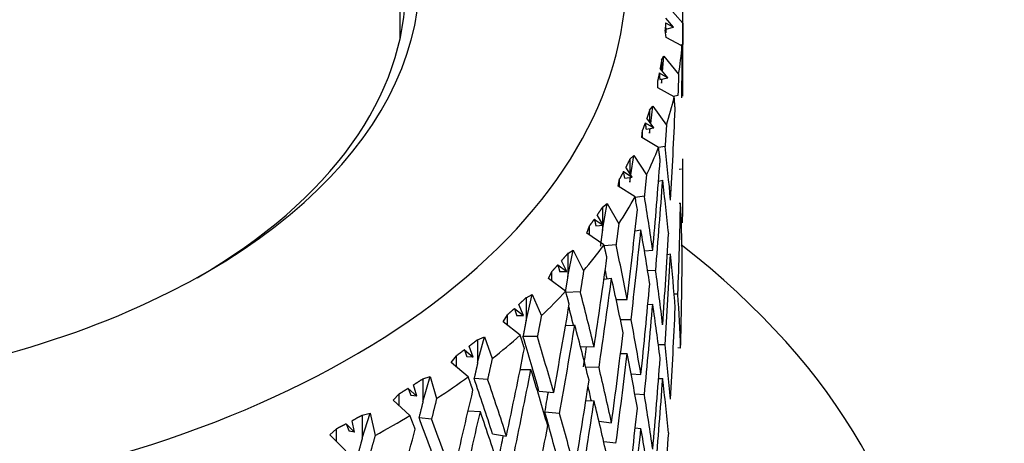
# Model space of a CAD drawing. Units: millimetres. Extents: x -289 to 1237, y 0 to 1581.
# Drawn here: x -101 to -83, y 391 to 399 of the extents above; entities that cross this region are included whole.
import ezdxf

# ---------------------------------------------------------------- set-up
doc = ezdxf.new("R2010")
doc.units = ezdxf.units.MM
for name, color, linetype in [('59726-73929', 7, 'Continuous'), ('68671', 7, 'Continuous'), ('74961', 7, 'Continuous'), ('Défaut', 7, 'Continuous')]:
    doc.layers.add(name, color=color, linetype=linetype)

# ---------------------------------------------------------------- blocks, each defined once
blk = doc.blocks.new('SE2')
at = {"layer": '59726-73929', "color": 7, "linetype": 'Continuous'}
blk.add_line((-94.184, 398.576), (-94.184, 477.262), dxfattribs=at)
blk.add_open_spline([(-94.184, 477.262), (-94.191, 478.407), (-94.215, 481.206), (-94.465, 486.187), (-95.028, 491.761), (-95.878, 497.221), (-97.009, 502.486), (-98.421, 507.554), (-100.11, 512.401), (-102.072, 517.009), (-104.297, 521.362), (-106.775, 525.442), (-109.495, 529.236), (-112.443, 532.734), (-115.606, 535.928), (-118.971, 538.812), (-122.524, 541.382), (-126.255, 543.634), (-130.152, 545.567), (-134.205, 547.177), (-138.403, 548.463), (-142.738, 549.422), (-147.202, 550.051), (-151.788, 550.348), (-156.486, 550.308), (-161.286, 549.93), (-166.175, 549.211), (-171.14, 548.15), (-176.164, 546.749), (-181.232, 545.012), (-186.325, 542.944), (-191.429, 540.553), (-196.525, 537.848), (-201.599, 534.839), (-206.635, 531.538), (-211.62, 527.955), (-216.542, 524.104), (-221.388, 519.996), (-226.146, 515.644), (-230.805, 511.061), (-235.354, 506.259), (-239.782, 501.252), (-244.08, 496.053), (-248.236, 490.677), (-252.24, 485.138), (-256.083, 479.45), (-259.756, 473.627), (-263.248, 467.686), (-266.552, 461.641), (-269.658, 455.508), (-272.558, 449.302), (-275.245, 443.039), (-277.711, 436.735), (-279.949, 430.406), (-281.952, 424.066), (-283.715, 417.732), (-285.231, 411.42), (-286.495, 405.143), (-287.501, 398.922), (-288.245, 392.754), (-288.711, 386.836), (-288.876, 382.234), (-288.887, 379.932), (-288.889, 379.282)], degree=3, knots=[0, 0, 0, 0, 0.009118, 0.026262, 0.043415, 0.060553, 0.077658, 0.094704, 0.111666, 0.128517, 0.145228, 0.161779, 0.178158, 0.194361, 0.210399, 0.226293, 0.242072, 0.257775, 0.273443, 0.289109, 0.304814, 0.320596, 0.336492, 0.352527, 0.368719, 0.385075, 0.401592, 0.418256, 0.435047, 0.451941, 0.468915, 0.485942, 0.503003, 0.520081, 0.53716, 0.55423, 0.571286, 0.588325, 0.605344, 0.622345, 0.639327, 0.656292, 0.673243, 0.690181, 0.707108, 0.724028, 0.740943, 0.757856, 0.774769, 0.791684, 0.808604, 0.825532, 0.842471, 0.859423, 0.876391, 0.893377, 0.910383, 0.927413, 0.944466, 0.961544, 0.978646, 0.99485, 1, 1, 1, 1], dxfattribs=at)
at = {"layer": '68671', "color": 7, "linetype": 'Continuous'}
blk.add_ellipse((-106.684, 387.447), major_axis=(-21.75, 0), ratio=0.57735, start_param=0, end_param=3.779823, dxfattribs=at)
at = {"layer": '74961', "color": 7, "linetype": 'Continuous'}
for p, q in [((-89.457, 399.155), (-89.184, 398.848)), ((-89.347, 398.778), (-89.487, 398.936)), ((-89.49, 398.854), (-89.347, 398.778)), ((-89.488, 398.738), (-89.347, 398.778)), ((-89.484, 398.673), (-89.48, 398.74)), ((-89.484, 398.739), (-89.484, 398.673)), ((-89.184, 398.163), (-89.184, 398.878)), ((-89.477, 398.59), (-89.498, 398.721)), ((-89.2, 398.444), (-89.477, 398.59)), ((-89.185, 398.47), (-89.226, 398.458)), ((-89.56, 398.189), (-89.518, 398.263)), ((-89.542, 397.993), (-89.518, 398.263)), ((-89.518, 398.263), (-89.259, 397.943)), ((-89.453, 397.882), (-89.585, 398.047)), ((-89.56, 398.189), (-89.56, 398.016)), ((-89.601, 397.965), (-89.453, 397.882)), ((-89.593, 397.849), (-89.453, 397.882)), ((-89.56, 397.783), (-89.553, 397.858)), ((-89.56, 397.856), (-89.56, 397.783)), ((-89.199, 397.866), (-89.188, 397.869)), ((-89.625, 397.701), (-89.629, 397.833)), ((-89.337, 397.541), (-89.625, 397.701)), ((-89.272, 397.565), (-89.348, 397.547)), ((-89.774, 397.306), (-89.717, 397.378)), ((-89.753, 397.073), (-89.717, 397.378)), ((-89.717, 397.378), (-89.474, 397.045)), ((-89.697, 396.995), (-89.821, 397.166)), ((-89.774, 397.306), (-89.774, 397.101)), ((-89.849, 397.086), (-89.697, 396.995)), ((-89.835, 396.969), (-89.697, 396.995)), ((-89.911, 396.824), (-89.898, 396.956)), ((-89.615, 396.649), (-89.911, 396.824)), ((-89.898, 396.817), (-89.898, 396.956)), ((-89.774, 396.9), (-89.764, 396.982)), ((-89.774, 396.98), (-89.774, 396.9)), ((-89.499, 396.668), (-89.614, 396.646)), ((-90.124, 396.439), (-90.053, 396.507)), ((-90.104, 396.165), (-90.053, 396.507)), ((-90.053, 396.507), (-89.828, 396.162)), ((-90.078, 396.124), (-90.192, 396.301)), ((-90.124, 396.439), (-90.124, 396.195)), ((-90.233, 396.223), (-90.078, 396.124)), ((-90.213, 396.105), (-90.078, 396.124)), ((-90.124, 396.032), (-90.111, 396.119)), ((-90.124, 396.117), (-90.124, 396.032)), ((-89.211, 396.266), (-89.252, 396.259)), ((-90.331, 395.965), (-90.302, 396.096)), ((-90.03, 395.774), (-90.331, 395.965)), ((-90.302, 395.947), (-90.302, 396.096)), ((-89.614, 396.055), (-89.541, 396.069)), ((-89.865, 395.786), (-90.028, 395.763)), ((-90.607, 395.186), (-90.523, 395.656)), ((-90.607, 395.592), (-90.523, 395.656)), ((-90.523, 395.656), (-90.318, 395.3)), ((-89.25, 395.661), (-89.224, 395.666)), ((-90.592, 395.276), (-90.697, 395.459)), ((-90.607, 395.592), (-90.607, 395.302)), ((-90.884, 395.132), (-90.838, 395.26)), ((-90.838, 395.101), (-90.838, 395.26)), ((-90.75, 395.383), (-90.592, 395.276)), ((-90.723, 395.264), (-90.592, 395.276)), ((-90.607, 395.274), (-90.607, 395.186)), ((-90.579, 394.925), (-90.884, 395.132)), ((-90.029, 395.176), (-89.925, 395.19)), ((-90.366, 394.927), (-90.575, 394.908)), ((-91.22, 394.368), (-91.123, 394.834)), ((-91.22, 394.775), (-91.123, 394.834)), ((-91.22, 394.775), (-91.22, 394.368)), ((-91.123, 394.834), (-90.939, 394.468)), ((-89.863, 394.822), (-89.716, 394.832)), ((-89.457, 394.758), (-89.4, 394.765)), ((-91.395, 394.574), (-91.237, 394.458)), ((-91.237, 394.458), (-91.33, 394.647)), ((-91.563, 394.33), (-91.501, 394.456)), ((-91.501, 394.285), (-91.501, 394.456)), ((-91.362, 394.453), (-91.237, 394.458)), ((-89.665, 394.474), (-89.806, 394.465)), ((-91.257, 394.107), (-91.563, 394.33)), ((-90.579, 394.322), (-90.445, 394.335)), ((-91.958, 393.586), (-91.848, 394.046)), ((-91.958, 393.992), (-91.848, 394.046)), ((-91.848, 394.046), (-91.687, 393.67)), ((-90.998, 394.097), (-91.251, 394.086)), ((-89.272, 394.056), (-89.339, 394.053)), ((-92.005, 393.677), (-92.087, 393.87)), ((-91.958, 393.992), (-91.958, 393.586)), ((-90.364, 393.961), (-90.168, 393.963)), ((-89.804, 393.871), (-89.716, 393.877)), ((-92.364, 393.567), (-92.287, 393.689)), ((-92.287, 393.506), (-92.287, 393.689)), ((-92.162, 393.801), (-92.005, 393.677)), ((-92.124, 393.678), (-92.005, 393.677)), ((-92.06, 393.328), (-92.364, 393.567)), ((-91.258, 393.502), (-91.095, 393.509)), ((-90.099, 393.602), (-90.288, 393.6)), ((-92.813, 393.25), (-92.692, 393.298)), ((-92.813, 392.844), (-92.692, 393.298)), ((-92.813, 393.25), (-92.813, 392.844)), ((-92.692, 393.298), (-92.556, 392.915)), ((-91.757, 393.304), (-92.011, 393.305)), ((-89.499, 393.159), (-89.617, 393.161)), ((-93.047, 393.071), (-92.892, 392.939)), ((-92.892, 392.939), (-92.961, 393.136)), ((-90.996, 393.132), (-90.754, 393.122)), ((-90.285, 393.007), (-90.168, 393.008)), ((-89.224, 393.101), (-89.272, 393.103)), ((-93.281, 392.848), (-93.189, 392.966)), ((-92.98, 392.594), (-93.281, 392.848)), ((-93.189, 392.77), (-93.189, 392.966)), ((-92.892, 392.939), (-93.004, 392.946)), ((-92.061, 392.722), (-91.87, 392.721)), ((-90.666, 392.757), (-90.902, 392.767)), ((-90.099, 392.649), (-89.925, 392.637)), ((-93.781, 392.556), (-93.65, 392.598)), ((-93.781, 392.15), (-93.65, 392.598)), ((-93.781, 392.556), (-93.781, 392.15)), ((-93.65, 392.598), (-93.539, 392.208)), ((-92.875, 392.567), (-92.636, 392.552)), ((-89.613, 392.562), (-89.541, 392.561)), ((-94.306, 392.179), (-94.199, 392.292)), ((-94.199, 392.082), (-94.199, 392.292)), ((-94.042, 392.389), (-93.89, 392.249)), ((-93.89, 392.249), (-93.946, 392.45)), ((-91.728, 392.34), (-91.467, 392.314)), ((-89.865, 392.277), (-90.032, 392.289)), ((-94.011, 391.91), (-94.306, 392.179)), ((-93.89, 392.249), (-93.994, 392.262)), ((-90.899, 392.173), (-90.754, 392.167)), ((-94.853, 391.915), (-94.712, 391.949)), ((-94.853, 391.509), (-94.712, 391.949)), ((-94.712, 391.949), (-94.627, 391.555)), ((-92.765, 391.976), (-92.981, 391.989)), ((-91.363, 391.944), (-91.624, 391.97)), ((-94.99, 391.615), (-95.033, 391.817)), ((-94.853, 391.915), (-94.853, 391.509)), ((-93.85, 391.876), (-93.628, 391.85)), ((-90.668, 391.809), (-90.445, 391.781)), ((-95.43, 391.567), (-95.31, 391.674)), ((-95.31, 391.447), (-95.31, 391.674)), ((-95.138, 391.762), (-94.99, 391.615)), ((-94.99, 391.615), (-95.086, 391.632)), ((-90.026, 391.689), (-89.925, 391.682)), ((-95.144, 391.282), (-95.43, 391.567)), ((-92.55, 391.585), (-92.303, 391.547)), ((-90.367, 391.418), (-90.583, 391.445))]:
    blk.add_line(p, q, dxfattribs=at)
for centre, radius, start, end in [((-140.567, 387.419), 51.098, 9.7871, 9.9219), ((-141.181, 386.349), 52.013, 10.1879, 10.4407), ((-138.387, 390.145), 49.204, 4.2728, 5.3869), ((-244.522, 419.942), 155.528, 348.96327, 349.54905)]:
    blk.add_arc(centre, radius, start, end, dxfattribs=at)
for centre, major_axis, ratio, start_param, end_param in [((-106.684, 399.694), (-16.5, 0), 0.57735, 0, 3.852798), ((-106.684, 399.694), (-12.85, 0), 0.57735, 0, 3.375524), ((-106.684, 399.49), (12.6, 0), 0.57735, 5.497787, 6.283185), ((-106.684, 398.878), (-17.5, 0), 0.57735, 3.138676, 3.188423), ((-106.684, 398.878), (17.5, 0), 0.57735, 6.190509, 6.240256), ((-106.684, 393.767), (4.009, 29.146), 0.584469, -1.356204, -1.329038), ((-106.684, 393.805), (2.49, 49.255), 0.351682, -1.477465, -1.463225), ((-106.684, 392.85), (2.49, 49.255), 0.351682, -1.457313, -1.450952), ((-106.684, 392.812), (4.009, 29.146), 0.584469, -1.327539, -1.316765), ((-106.684, 398.878), (17.5, 0), 0.57735, -0.182436, -0.132689), ((-106.684, 393.805), (3.889, 49.099), 0.347514, -1.504283, -1.471679), ((-106.684, 398.878), (17.5, 0), 0.57735, -0.272196, -0.222449), ((-106.684, 393.767), (-2.452, 29.149), 0.59445, 4.729376, 4.761985), ((-106.684, 393.805), (5.256, 48.876), 0.341525, -1.513091, -1.480487), ((-106.684, 393.805), (1.071, 49.342), 0.354004, -1.532486, -1.509569), ((-106.684, 392.85), (5.256, 48.876), 0.341525, -1.50088, -1.468214), ((-106.684, 392.812), (-2.452, 29.149), 0.59445, 4.741587, 4.774258), ((-106.684, 392.85), (1.071, 49.342), 0.354004, -1.509569, -1.499878), ((-106.684, 398.878), (17.5, 0), 0.57735, -0.361956, -0.312209), ((-106.684, 393.767), (5.462, -29.155), 0.570243, 1.500669, 1.533278), ((-106.684, 392.85), (2.49, 49.255), 0.351682, -1.528533, -1.495829), ((-106.684, 392.812), (0.826, 29.153), 0.599604, -1.488511, -1.455804), ((-106.684, 393.805), (6.581, 48.587), 0.333742, -1.522362, -1.489758), ((-106.684, 392.85), (6.581, 48.587), 0.333742, -1.51015, -1.477484), ((-106.684, 392.812), (5.462, -29.155), 0.570243, 1.51288, 1.545551), ((-106.684, 393.805), (3.889, 49.099), 0.347514, -1.549162, -1.516495), ((-106.684, 398.878), (17.5, 0), 0.57735, -0.451715, -0.401969), ((-106.684, 393.767), (8.003, -29.256), 0.531969, 1.432933, 1.465542), ((-106.684, 392.85), (3.889, 49.099), 0.347514, -1.536987, -1.504283), ((-106.684, 393.805), (7.854, 48.236), 0.324203, -1.532185, -1.499581), ((-106.684, 393.805), (-1.071, -49.342), 0.354004, 1.564227, 1.596932), ((-106.684, 393.767), (7.865, -28.754), 0.531969, 1.445573, 1.450873), ((-106.684, 393.767), (5.462, -29.155), 0.570243, 1.455787, 1.488457), ((-106.684, 392.85), (7.854, 48.236), 0.324203, -1.519974, -1.487308), ((-106.684, 392.812), (8.003, -29.256), 0.531969, 1.445145, 1.477816), ((-106.684, 393.805), (5.256, 48.876), 0.341525, 4.725215, 4.757882), ((-106.684, 398.878), (17.5, 0), 0.57735, -0.541475, -0.491728), ((-106.684, 393.767), (10.059, -29.507), 0.485312, 1.385264, 1.417873), ((-106.684, 393.767), (2.452, -29.149), 0.59445, 1.498021, 1.530727), ((-106.684, 393.805), (9.069, 47.826), 0.312947, -1.542632, -1.510028), ((-106.684, 392.85), (5.256, 48.876), 0.341525, -1.545795, -1.513091), ((-106.684, 392.812), (5.462, -29.155), 0.570243, 1.467962, 1.500669), ((-106.684, 393.767), (9.887, -29.001), 0.485312, 1.398029, 1.40909), ((-106.684, 393.805), (-2.49, -49.255), 0.351682, 1.556006, 1.58871), ((-106.684, 392.85), (9.069, 47.826), 0.312947, -1.530421, -1.497755), ((-106.684, 392.812), (10.059, -29.507), 0.485312, 1.397476, 1.430146), ((-106.684, 393.767), (8.003, -29.256), 0.531969, 1.388052, 1.420722), ((-106.684, 393.805), (6.581, 48.587), 0.333742, 4.715945, 4.748612), ((-106.684, 398.878), (17.5, 0), 0.57735, -0.631235, -0.581488), ((-106.684, 393.767), (11.509, -29.405), 0.434704, 1.354397, 1.386792), ((-106.684, 393.767), (11.709, -29.918), 0.434704, 1.354389, 1.386997), ((-106.684, 393.767), (5.462, -29.155), 0.570243, 1.410907, 1.443613), ((-106.684, 393.805), (10.216, 47.359), 0.300013, -1.553753, -1.521149), ((-106.684, 392.85), (7.72, 47.409), 0.324203, -1.519769, -1.512201), ((-106.684, 392.85), (6.581, 48.587), 0.333742, 4.72812, 4.760823), ((-106.684, 392.812), (8.003, -29.256), 0.531969, 1.400227, 1.432933), ((-106.684, 393.805), (-3.889, -49.099), 0.347514, 1.547552, 1.580256), ((-106.684, 392.85), (10.216, 47.359), 0.300013, -1.541541, -1.508875), ((-106.684, 392.812), (11.709, -29.918), 0.434704, 1.3666, 1.399271), ((-106.684, 393.767), (10.059, -29.507), 0.485312, 1.340383, 1.373053), ((-106.684, 398.878), (17.5, 0), 0.57735, -0.720995, -0.671248), ((-106.684, 393.767), (12.817, -29.947), 0.383015, 1.336354, 1.368749), ((-106.684, 393.767), (13.041, -30.469), 0.383015, 1.336346, 1.368954), ((-106.684, 393.805), (-7.854, -48.236), 0.324203, 1.564529, 1.597196), ((-106.684, 392.85), (3.889, 49.099), 0.347514, 4.701307, 4.734024), ((-106.684, 392.812), (5.462, -29.155), 0.570243, 1.423069, 1.455787), ((-106.684, 393.805), (11.292, 46.838), 0.285443, 4.71761, 4.750214), ((-106.684, 392.85), (8.913, 47.006), 0.312947, -1.530216, -1.522698), ((-106.684, 393.767), (9.887, -29.001), 0.485312, 1.352445, 1.36118), ((-106.684, 392.85), (7.854, 48.236), 0.324203, 4.718296, 4.751), ((-106.684, 392.812), (10.059, -29.507), 0.485312, 1.352557, 1.385264), ((-106.684, 393.767), (8.003, -29.256), 0.531969, 1.343172, 1.375877), ((-106.684, 392.85), (11.292, 46.838), 0.285443, -1.553364, -1.520698), ((-106.684, 392.812), (13.041, -30.469), 0.383015, 1.348557, 1.381228), ((-106.684, 393.767), (11.509, -29.405), 0.434704, 1.309515, 1.341972), ((-106.684, 393.767), (11.709, -29.918), 0.434704, 1.309507, 1.342177), ((-106.684, 393.805), (-5.256, -48.876), 0.341525, 1.538743, 1.571448), ((-106.684, 398.878), (17.5, 0), 0.57735, -0.810755, -0.761008), ((-106.684, 393.767), (13.881, -30.598), 0.331928, 1.32779, 1.360185), ((-106.684, 393.767), (14.123, -31.132), 0.331928, 1.327781, 1.36039), ((-106.684, 393.805), (-12.29, -46.268), 0.269272, 1.563484, 1.596088), ((-106.684, 392.85), (5.256, 48.876), 0.341525, 4.692498, 4.725215), ((-106.684, 392.812), (8.003, -29.256), 0.531969, 1.355334, 1.388052), ((-106.684, 393.805), (-2.49, -49.255), 0.351682, 1.511125, 1.543843), ((-106.684, 392.85), (10.041, 46.547), 0.300013, -1.541337, -1.533913)]:
    blk.add_ellipse(centre, major_axis=major_axis, ratio=ratio, start_param=start_param, end_param=end_param, dxfattribs=at)
for points in [[(-89.49, 398.854), (-89.493, 398.788), (-89.498, 398.721)], [(-89.49, 398.854), (-89.489, 398.796), (-89.488, 398.738)], [(-89.184, 398.848), (-89.184, 398.659), (-89.185, 398.47)], [(-89.194, 398.222), (-89.197, 398.333), (-89.2, 398.444)], [(-89.56, 398.189), (-89.572, 398.118), (-89.585, 398.047)], [(-89.601, 397.965), (-89.614, 397.899), (-89.629, 397.833)], [(-89.601, 397.965), (-89.597, 397.907), (-89.593, 397.849)], [(-89.259, 397.943), (-89.265, 397.754), (-89.272, 397.565)], [(-89.32, 397.318), (-89.329, 397.43), (-89.337, 397.541)], [(-89.774, 397.306), (-89.796, 397.236), (-89.821, 397.166)], [(-89.849, 397.086), (-89.873, 397.021), (-89.898, 396.956)], [(-89.849, 397.086), (-89.842, 397.027), (-89.835, 396.969)], [(-89.474, 397.045), (-89.486, 396.856), (-89.499, 396.668)], [(-89.585, 396.425), (-89.6, 396.537), (-89.615, 396.649)], [(-90.124, 396.439), (-90.157, 396.37), (-90.192, 396.301)], [(-90.233, 396.223), (-90.267, 396.159), (-90.302, 396.096)], [(-89.828, 396.162), (-89.846, 395.974), (-89.865, 395.786)], [(-90.607, 395.592), (-90.651, 395.526), (-90.697, 395.459)], [(-90.75, 395.383), (-90.793, 395.322), (-90.838, 395.26)], [(-90.75, 395.383), (-90.736, 395.324), (-90.723, 395.264)], [(-90.318, 395.3), (-90.341, 395.114), (-90.366, 394.927)], [(-90.607, 395.186), (-90.626, 395.044), (-90.644, 394.901)], [(-90.526, 394.697), (-90.552, 394.811), (-90.579, 394.925)], [(-91.22, 394.775), (-91.274, 394.71), (-91.33, 394.647)], [(-91.395, 394.574), (-91.447, 394.515), (-91.501, 394.456)], [(-91.395, 394.574), (-91.378, 394.513), (-91.362, 394.453)], [(-90.939, 394.468), (-90.968, 394.282), (-90.998, 394.097)], [(-91.22, 394.368), (-91.243, 394.227), (-91.266, 394.086)], [(-91.194, 393.876), (-91.225, 393.992), (-91.257, 394.107)], [(-91.958, 393.992), (-92.021, 393.931), (-92.087, 393.87)], [(-92.162, 393.801), (-92.224, 393.745), (-92.287, 393.689)], [(-92.162, 393.801), (-92.143, 393.739), (-92.124, 393.678)], [(-91.958, 393.586), (-91.984, 393.446), (-92.011, 393.305)], [(-91.687, 393.67), (-91.722, 393.487), (-91.757, 393.304)], [(-92.813, 393.25), (-92.887, 393.193), (-92.961, 393.136)], [(-91.986, 393.094), (-92.023, 393.211), (-92.06, 393.328)], [(-93.047, 393.071), (-93.117, 393.018), (-93.189, 392.966)], [(-93.047, 393.071), (-93.025, 393.008), (-93.004, 392.946)], [(-92.813, 392.844), (-92.844, 392.706), (-92.875, 392.567)], [(-92.556, 392.915), (-92.596, 392.734), (-92.636, 392.552)], [(-93.781, 392.556), (-93.863, 392.503), (-93.946, 392.45)], [(-92.897, 392.355), (-92.938, 392.474), (-92.98, 392.594)], [(-94.042, 392.389), (-94.12, 392.34), (-94.199, 392.292)], [(-94.042, 392.389), (-94.018, 392.326), (-93.994, 392.262)], [(-93.781, 392.15), (-93.815, 392.013), (-93.85, 391.876)], [(-93.539, 392.208), (-93.583, 392.029), (-93.628, 391.85)], [(-94.853, 391.915), (-94.942, 391.866), (-95.033, 391.817)], [(-93.918, 391.667), (-93.964, 391.788), (-94.011, 391.91)], [(-95.138, 391.762), (-95.223, 391.718), (-95.31, 391.674)], [(-95.138, 391.762), (-95.112, 391.697), (-95.086, 391.632)], [(-94.853, 391.509), (-94.89, 391.374), (-94.928, 391.238)], [(-94.627, 391.555), (-94.676, 391.378), (-94.725, 391.201)]]:
    blk.add_open_spline(points, degree=2, dxfattribs=at)

msp = doc.modelspace()

# ---------------------------------------------------------------- block references
at = {"layer": 'Défaut'}
msp.add_blockref('SE2', (0, 0), dxfattribs=at)

doc.saveas('drawing.dxf')
